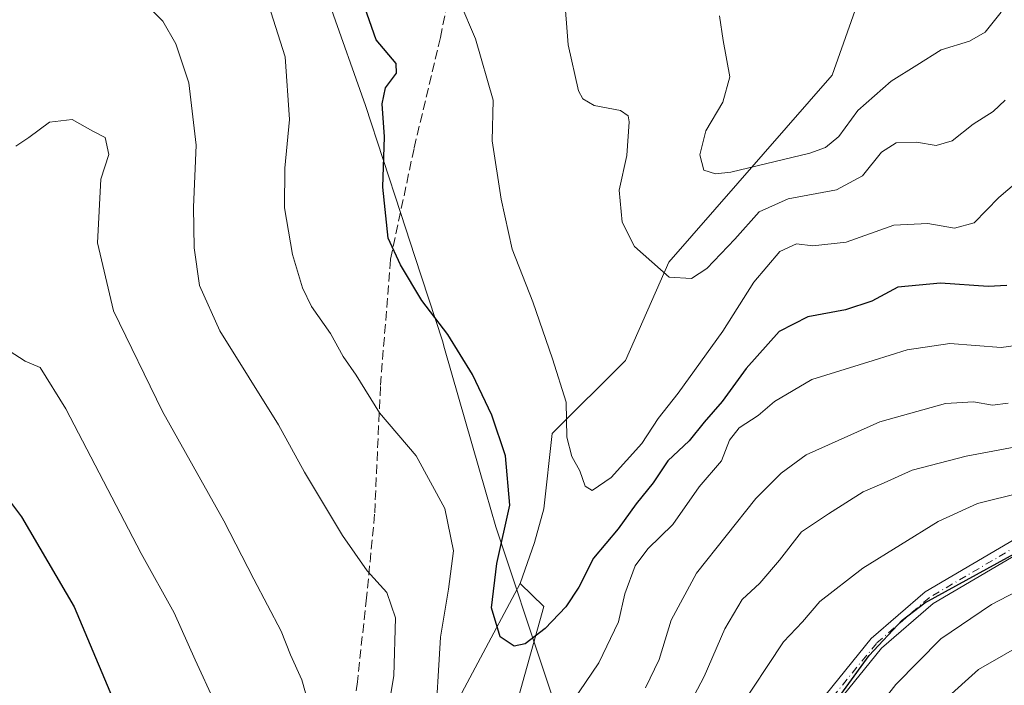
# Model space of a CAD drawing. Units: metres. Extents: x 644534 to 647995, y 4750773 to 4753159.
# Drawn here: x 645302 to 645477, y 4751167 to 4751285 of the extents above; entities that cross this region are included whole.
import ezdxf

# ---------------------------------------------------------------- set-up
doc = ezdxf.new("R2010")
doc.units = ezdxf.units.M
doc.header["$MEASUREMENT"] = 0
doc.linetypes.add('DGN Style 3', pattern=[2.307223458686699, 1.648016756204785, -0.6592067024819142])
doc.linetypes.add('DGN Style 4', pattern=[2.6384748266838614, 1.318413404963828, -0.6592067024819142, 0.001648016756204785, -0.6592067024819142])
for name, color, linetype, lineweight in [('Arbolado forestal CxS', 92, 'Continuous', 0), ('Camino Cxs', 7, 'Continuous', 0), ('Camino eje', 30, 'DGN Style 4', 13), ('Curva de nivel maestra', 30, 'Continuous', 30), ('Curva de nivel normal', 30, 'Continuous', 0), ('Municipio', 91, 'Continuous', 13), ('Municipio CxS', 4, 'Continuous', 0), ('Prado CxS', 92, 'Continuous', 0), ('Senda', 7, 'DGN Style 3', 0)]:
    doc.layers.add(name, color=color, linetype=linetype, lineweight=lineweight)

# ---------------------------------------------------------------- blocks, each defined once
blk = doc.blocks.new('*U9')
at = {"layer": 'Prado CxS', "color": 92, "linetype": 'Continuous', "lineweight": 0}
blk.add_polyline3d([(645375.6281000003, 4751156.407299999, 1032.1299), (645390.7039000001, 4751184.585899999, 1024.4862), (645394.8509000001, 4751180.502499999, 1023.778999999995), (645386.7281, 4751151.2631, 1028.456900000005)], dxfattribs=at)
blk = doc.blocks.new('*U22')
at = {"layer": 'Municipio CxS', "color": 4, "linetype": 'Continuous', "lineweight": 0, "flags": 128}
blk.add_lwpolyline([(645589.9829999991, 4750908.056), (645559.4749999987, 4750947.604000002), (645530.4219999996, 4750981.580999999), (645496.8310000005, 4751024.526000001), (645471.491999999, 4751055.495), (645450.106, 4751084.728), (645438.0230000004, 4751098.822000001), (645432.6740000005, 4751105.710000002), (645422.9629999998, 4751118.217000001), (645412.7949999995, 4751129.307), (645407.164999999, 4751135.446000001), (645398.0229999997, 4751159.604000002), (645395.3029999994, 4751167.774000001), (645386.3549999995, 4751194.657000001), (645384.5849999993, 4751200.824999999), (645377.2580000008, 4751226.341000001), (645376.8669999987, 4751227.702000001), (645371.9779999991, 4751242.664999999), (645369.4819999997, 4751250.304000001), (645363.223, 4751269.464000001), (645350.5310000011, 4751305.268999999)], dxfattribs=at)

msp = doc.modelspace()

# ---------------------------------------------------------------- linework, layer by layer
at = {"layer": 'Arbolado forestal CxS', "color": 92, "linetype": 'Continuous', "lineweight": 0}
for points in [[(645463.3548999998, 4751296.843900001, 1004.605800000005), (645450.8108999999, 4751288.2893, 1004.195399999997), (645446.0777000004, 4751274.829500001, 1005.9908), (645417.0855, 4751241.681500001, 1014.360000000001), (645409.3658999996, 4751224.210899999, 1017.576799999995), (645396.3630999997, 4751211.208900001, 1022.540800000002), (645394.8513000002, 4751197.829700001, 1023.142300000007), (645393.2267000005, 4751191.873500001, 1023.811900000001), (645390.7039000001, 4751184.585899999, 1024.4862)], [(645463.3548999998, 4751296.843900001, 1004.605800000005), (645450.8108999999, 4751288.2893, 1004.195399999997), (645446.0777000004, 4751274.829500001, 1005.9908), (645417.0855, 4751241.681500001, 1014.360000000001), (645409.3658999996, 4751224.210899999, 1017.576799999995), (645396.3630999997, 4751211.208900001, 1022.540800000002), (645394.8513000002, 4751197.829700001, 1023.142300000007), (645393.2267000005, 4751191.873500001, 1023.811900000001), (645390.7039000001, 4751184.585899999, 1024.4862)], [(645450.8108999999, 4751288.2893, 1004.195399999997), (645446.0777000004, 4751274.829500001, 1005.9908), (645417.0855, 4751241.681500001, 1014.360000000001), (645409.3658999996, 4751224.210899999, 1017.576799999995), (645396.3630999997, 4751211.208900001, 1022.540800000002), (645394.8513000002, 4751197.829700001, 1023.142300000007), (645393.2267000005, 4751191.873500001, 1023.811900000001), (645390.7039000001, 4751184.585899999, 1024.4862), (645375.6281000003, 4751156.407299999, 1032.1299), (645361.3201000001, 4751140.1895, 1035.613700000002), (645339.9561000001, 4751127.3661, 1043.558900000004), (645314.3195000002, 4751128.7905, 1051.533899999995), (645295.8053000001, 4751143.0407, 1056.319699999993)], [(645482.7062999997, 4751107.1757, 1086.266499999998), (645459.1426999997, 4751107.712099999, 1075.650099999999), (645435.4945, 4751103.397100001, 1064.763699999996), (645425.8523000004, 4751098.4867, 1061.992299999998), (645417.7215, 4751092.3289, 1060.082200000005), (645399.1460999995, 4751073.7543, 1056.750700000004), (645370.1240999997, 4751063.631100001, 1051.368900000001), (645362.0891000006, 4751071.125499999, 1048.465899999996), (645352.0724999999, 4751093.867500001, 1038.912400000001), (645378.0641000001, 4751132.040899999, 1031.339900000006), (645386.7281, 4751151.2631, 1028.456900000005), (645394.8509000001, 4751180.502499999, 1023.778999999995), (645390.7039000001, 4751184.585899999, 1024.4862), (645393.2267000005, 4751191.873500001, 1023.811900000001), (645394.8513000002, 4751197.829700001, 1023.142300000007), (645396.3630999997, 4751211.208900001, 1022.540800000002), (645409.3658999996, 4751224.210899999, 1017.576799999995), (645417.0855, 4751241.681500001, 1014.360000000001), (645446.0777000004, 4751274.829500001, 1005.9908), (645450.8108999999, 4751288.2893, 1004.195399999997)], [(645390.7039000001, 4751184.585899999, 1024.4862), (645375.6281000003, 4751156.407299999, 1032.1299), (645361.3201000001, 4751140.1895, 1035.613700000002), (645339.9561000001, 4751127.3661, 1043.558900000004), (645314.3195000002, 4751128.7905, 1051.533899999995), (645295.8053000001, 4751143.0407, 1056.319699999993), (645271.5938999997, 4751158.7149, 1059.504499999996), (645256.3784999996, 4751156.5405, 1058.972699999999)], [(645390.7039000001, 4751184.585899999, 1024.4862), (645394.8509000001, 4751180.502499999, 1023.778999999995), (645386.7281, 4751151.2631, 1028.456900000005), (645378.0641000001, 4751132.040899999, 1031.339900000006), (645352.0724999999, 4751093.867500001, 1038.912400000001), (645362.0891000006, 4751071.125499999, 1048.465899999996), (645370.1240999997, 4751063.631100001, 1051.368900000001)]]:
    msp.add_polyline3d(points, dxfattribs=at)
at = {"layer": 'Camino Cxs', "color": 7, "linetype": 'Continuous', "lineweight": 0}
for points in [[(645445.0301000001, 4751164.970100001, 1066.385899999994), (645453.0201000003, 4751174.840100001, 1063.312000000005), (645462.5601000005, 4751183.090100001, 1065.7745), (645488.9801000003, 4751198.620100001, 1067.835099999997)], [(645445.0301000001, 4751164.970100001, 1066.385899999994), (645453.0201000003, 4751174.840100001, 1063.312000000005), (645462.5601000005, 4751183.090100001, 1065.7745), (645488.9801000003, 4751198.620100001, 1067.835099999997)], [(645483.6401000004, 4751192.590100001, 1068.281199999998), (645464.0201000003, 4751181.0601, 1066.420700000002), (645454.8201000001, 4751173.100099999, 1063.598299999998), (645447.0000999998, 4751163.440099999, 1066.891699999993)], [(645483.6401000004, 4751192.590100001, 1068.281199999998), (645464.0201000003, 4751181.0601, 1066.420700000002), (645454.8201000001, 4751173.100099999, 1063.598299999998), (645447.0000999998, 4751163.440099999, 1066.891699999993)]]:
    msp.add_polyline3d(points, dxfattribs=at)
at = {"layer": 'Camino eje', "color": 30, "linetype": 'DGN Style 4', "lineweight": 13}
msp.add_polyline3d([(645486.3101000005, 4751195.6051, 1068.147899999996), (645463.2901, 4751182.075099999, 1066.077699999994), (645453.9200999998, 4751173.970100001, 1063.401299999998), (645446.0151000004, 4751164.2051, 1066.623999999996), (645427.4250999996, 4751138.940099999, 1065.399999999994), (645424.9351000005, 4751135.7501, 1064.1587), (645415.3300999999, 4751123.4351, 1063.776899999997), (645408.2050999999, 4751114.295100001, 1061.321400000001), (645389.0500999996, 4751089.600099999, 1062.165299999993), (645381.3300999999, 4751077.020099999, 1059.554799999998), (645375.3800999997, 4751063.5351, 1053.381599999993), (645371.7401000002, 4751047.965100001, 1053.017000000007), (645369.6651, 4751040.2751, 1053.296900000001), (645367.5601000005, 4751032.4551, 1053.267099999998), (645364.3300999999, 4751025.610099999, 1053.571299999996), (645361.1551000001, 4751018.870100001, 1054.377999999997), (645357.9751000004, 4751012.130100001, 1054.184599999993), (645356.2112999996, 4751008.285700001, 1054.542300000001), (645354.6640999997, 4751004.148499999, 1054.976299999995), (645354.3598999997, 4751002.497300001, 1055.121400000004)], dxfattribs=at)
at = {"layer": 'Curva de nivel maestra', "color": 30, "linetype": 'Continuous', "lineweight": 30, "flags": 128}
for points, elevation in [([(645477.1100000005, 4751237.520099999), (645473.75, 4751237.3201), (645465.3200000003, 4751237.940099999), (645457.75, 4751237.190099999), (645453.1100000005, 4751234.7401), (645448.4400000004, 4751233.190099999), (645441.7800000003, 4751231.950099999), (645436.6500000004, 4751229.370100001), (645430.8200000003, 4751222.7601), (645426.5499999998, 4751216.890100001), (645423.3399999999, 4751213.220100001), (645420.6600000003, 4751209.9301), (645416.8799999999, 4751206.350099999), (645414.29, 4751202.5001), (645411.25, 4751198.7401), (645408.0499999998, 4751194.290100001), (645403.6799999997, 4751189.0701), (645401.1100000005, 4751183.950099999), (645398.7800000003, 4751180.450099999), (645395.1100000005, 4751176.630100001), (645391.5800000001, 4751173.890100001), (645389.6399999997, 4751173.4801), (645387.1200000001, 4751175.1501), (645385.5800000001, 4751180.290100001), (645386.5499999998, 4751188.120100001), (645388.8399999999, 4751198.4801), (645388.0800000001, 4751207.270099999), (645385.6600000003, 4751214.4801), (645382.2000000002, 4751221.720100001), (645377.8300000001, 4751228.8101), (645373.2400000002, 4751234.8201), (645369.4400000004, 4751241.170100001), (645367.25, 4751245.9001), (645366.29, 4751254.9901), (645366.5999999996, 4751263.890100001), (645366.1799999997, 4751269.7501), (645366.79, 4751272.610099999), (645368.7199999997, 4751275.220100001), (645368.6600000003, 4751276.9101), (645365.1299999999, 4751281.1501), (645360.6200000001, 4751294.050100001)], 1025), ([(645296.9500000002, 4751203.300100001), (645302.1399999997, 4751196.450099999), (645311.5, 4751180.4801), (645320.1799999997, 4751159.8201), (645325.0499999998, 4751140.620100001), (645324.9400000004, 4751134.100099999), (645322.1100000005, 4751131.390100001), (645316.1100000005, 4751129.1501), (645312.7800000003, 4751126.590100001), (645308.3799999999, 4751119.290100001), (645301.9600000001, 4751109.670100001), (645300.04, 4751104.040100001)], 1050), ([(645444, 4751159.940099999), (645452.6600000003, 4751171.790100001), (645458.5199999996, 4751178.110099999), (645462.5, 4751181.170100001), (645479.0099999999, 4751190.2301)], 1050)]:
    msp.add_lwpolyline(points, dxfattribs=dict(at, elevation=elevation))
at = {"layer": 'Curva de nivel normal', "color": 30, "linetype": 'Continuous', "lineweight": 0, "flags": 128}
for points, elevation in [([(645345.5999999996, 4751288.789999999), (645348.9500000002, 4751278.09), (645349.75, 4751267.01), (645348.8799999999, 4751258.350000001), (645348.8300000001, 4751251.289999999), (645350.2699999996, 4751242.99), (645352.0300000003, 4751237.08), (645353.6600000003, 4751233.779999999), (645357, 4751228.980000001), (645359.2300000006, 4751224.880000001), (645361.54, 4751221.560000001), (645365.7100000001, 4751214.9), (645372.2400000002, 4751207.27), (645377.3099999997, 4751197.939999999), (645378.8200000003, 4751190.4), (645377.9699999997, 4751183.600000001), (645376.5599999997, 4751175.039999999), (645375.5300000003, 4751158.279999999)], 1030), ([(645398.4800000006, 4751289.460000001), (645399.1900000004, 4751280.220000001), (645401.0599999997, 4751272.060000001), (645401.79, 4751270.67), (645403.8200000003, 4751269.49), (645408.4699999997, 4751268.609999999), (645409.8600000005, 4751267.640000001), (645410.04, 4751266.560000001), (645409.5899999999, 4751260.609999999), (645408.25, 4751254.42), (645408.7699999996, 4751248.75), (645410.9600000001, 4751244.42), (645417.1100000005, 4751238.970000001), (645421.0899999999, 4751238.76), (645423.8200000003, 4751240.5), (645428.7800000003, 4751245.710000001), (645433.1100000005, 4751250.600000001), (645438.2800000003, 4751252.880000001), (645446.8300000001, 4751254.5), (645451.4500000002, 4751257.01), (645454.8200000003, 4751261.199999999), (645457.4400000004, 4751262.859999999), (645461.0599999997, 4751262.939999999), (645464.5599999997, 4751262.369999999), (645467.3899999997, 4751263.220000001), (645471.1100000005, 4751266.140000001), (645474.6699999999, 4751268.390000001), (645476.8099999997, 4751270.41)], 1015), ([(645366.5700000003, 4751158.41), (645368.25, 4751168.230000001), (645368.5300000003, 4751178.51), (645367.0199999996, 4751183), (645363.5300000003, 4751186.84), (645359.1399999997, 4751193.119999999), (645352.3799999999, 4751204.350000001), (645347.75, 4751212.76), (645337.3799999999, 4751229.480000001), (645333.7699999996, 4751237.529999999), (645332.7699999996, 4751244.189999999), (645332.6799999997, 4751251.42), (645333.1399999997, 4751262.42), (645331.8799999999, 4751273.49), (645329.5599999997, 4751280.439999999), (645327.2199999997, 4751284.42), (645324.9900000002, 4751286.680000001)], 1035), ([(645379.9699999997, 4751287.84), (645382.7400000002, 4751281.33), (645385.8700000001, 4751270.42), (645385.7199999997, 4751263.189999999), (645387.3200000003, 4751252.869999999), (645389.2599999999, 4751243.949999999), (645392.9299999997, 4751234.600000001), (645396.4299999997, 4751224.480000001), (645398.8399999999, 4751216.82), (645398.9500000002, 4751210.59), (645399.8300000001, 4751207.140000001), (645401.29, 4751204.600000001), (645402.2000000002, 4751201.880000001), (645403.4699999997, 4751201.109999999), (645406.8600000005, 4751203.41), (645412.2999999998, 4751209.480000001), (645415.1600000003, 4751213.880000001), (645418.7100000001, 4751218.380000001), (645426.6500000004, 4751229.42), (645432.1900000004, 4751238.09), (645436.7800000003, 4751243.539999999), (645439.7599999999, 4751244.9), (645442.6500000004, 4751244.539999999), (645448.5800000001, 4751245.189999999), (645457, 4751248.220000001), (645463.0499999998, 4751248.539999999), (645467.7800000003, 4751247.710000001), (645471.2800000003, 4751248.66), (645475.6500000004, 4751253.140000001), (645481.6399999997, 4751258.210000001)], 1020), ([(645426.0800000001, 4751285.390000001), (645426.7300000006, 4751281.039999999), (645427.9100000003, 4751274.550000001), (645426.6799999997, 4751270.039999999), (645423.6399999997, 4751264.980000001), (645422.5800000001, 4751260.699999999), (645423.3099999997, 4751258), (645425.3399999999, 4751257.32), (645428.1100000005, 4751257.640000001), (645442.1100000005, 4751261.01), (645444.8899999997, 4751262.02), (645447.2400000002, 4751263.939999999), (645450.6299999999, 4751268.609999999), (645456.5700000003, 4751273.82), (645461.1100000005, 4751276.630000001), (645465.4400000004, 4751279.380000001), (645470.4400000004, 4751280.869999999), (645473.2599999999, 4751282.470000001), (645476.0499999998, 4751286.039999999)], 1010), ([(645353.3399999999, 4751162.480000001), (645351.9400000004, 4751167.51), (645349.9199999999, 4751171.949999999), (645348.2400000002, 4751176.140000001), (645343.4199999999, 4751185.390000001), (645338.0899999999, 4751195.730000001), (645327.1900000004, 4751215.130000001), (645318.4900000002, 4751232.99), (645315.6299999999, 4751245.09), (645316.2199999997, 4751256.42), (645317.6600000003, 4751260.77), (645317.0199999996, 4751263.810000001), (645314.79, 4751264.92), (645311.1100000005, 4751266.99), (645307.1100000005, 4751266.49), (645303.4400000004, 4751263.789999999), (645301.1100000005, 4751262.25)], 1040), ([(645398.9199999999, 4751162.07), (645404.6600000003, 4751170.49), (645408.1399999997, 4751177.77), (645409.2800000003, 4751182.75), (645411.0800000001, 4751187.75), (645413.3499999996, 4751190.75), (645417.79, 4751195.09), (645422.4699999997, 4751201.74), (645426.4400000004, 4751206.390000001), (645427.8700000001, 4751210.039999999), (645429.5899999999, 4751212.25), (645432.9199999999, 4751214.4), (645435.8099999997, 4751216.930000001), (645442.4400000004, 4751220.84), (645453.3700000001, 4751224.180000001), (645459.4000000004, 4751226.07), (645466.9400000004, 4751227.24), (645476.0599999997, 4751226.529999999), (645480.8200000003, 4751227.17)], 1030), ([(645336.4900000002, 4751163.480000001), (645332.9699999997, 4751171.029999999), (645329.2199999997, 4751179.380000001), (645323.3799999999, 4751189.930000001), (645310.04, 4751215.609999999), (645305.4600000001, 4751222.949999999), (645302.79, 4751224.100000001), (645299.9299999997, 4751225.91)], 1045), ([(645477.3099999997, 4751216.59), (645474.5099999999, 4751216.25), (645471.1500000004, 4751216.83), (645466.1900000004, 4751216.529999999), (645454.5499999998, 4751213.32), (645441.4400000004, 4751207.42), (645437, 4751204.17), (645432.5, 4751199.680000001), (645422, 4751186.42), (645417.5, 4751178.09), (645415.3799999999, 4751171.09), (645412.9100000003, 4751166.09)], 1035), ([(645479.6100000005, 4751209.02), (645469.8399999999, 4751207.199999999), (645460.2999999998, 4751204.720000001), (645455.3200000003, 4751202.470000001), (645451.5800000001, 4751200.880000001), (645445.4299999997, 4751196.960000001), (645440.6200000001, 4751193.75), (645436.7300000006, 4751188.730000001), (645433.2199999997, 4751184.66), (645430.0999999996, 4751181.730000001), (645426.9900000002, 4751176.57), (645423.3700000001, 4751168.060000001), (645413.9000000004, 4751150.100000001)], 1040), ([(645479.7599999999, 4751200.779999999), (645471.8600000005, 4751198.779999999), (645464.8799999999, 4751195.630000001), (645451.5099999999, 4751187.300000001), (645443.8799999999, 4751181.380000001), (645440.7800000003, 4751177.789999999), (645437.4400000004, 4751174.220000001), (645429.1799999997, 4751161.779999999)], 1045), ([(645481.7800000003, 4751184.689999999), (645474.3499999996, 4751180.890000001), (645465.3899999997, 4751174.75), (645457.3499999996, 4751166.689999999), (645445.1100000005, 4751151)], 1055), ([(645485.3799999999, 4751176.960000001), (645472.0700000003, 4751169.32), (645460.7000000002, 4751159.060000001)], 1060)]:
    msp.add_lwpolyline(points, dxfattribs=dict(at, elevation=elevation))
at = {"layer": 'Municipio', "color": 91, "linetype": 'Continuous', "lineweight": 13, "flags": 128}
msp.add_lwpolyline([(645350.5310000017, 4751305.268999998), (645363.2230000006, 4751269.464000002), (645369.4820000003, 4751250.304000001), (645371.978000002, 4751242.664999999), (645376.8670000016, 4751227.702000001), (645377.2580000014, 4751226.341000002), (645384.585000002, 4751200.825), (645386.3550000023, 4751194.657000001), (645395.3030000022, 4751167.774000002), (645398.0230000003, 4751159.604000002), (645407.1650000019, 4751135.446), (645412.7949999999, 4751129.307000001), (645422.9630000025, 4751118.217000003), (645432.6740000009, 4751105.710000004), (645438.023000001, 4751098.821999999), (645450.1060000006, 4751084.728000001), (645471.4919999995, 4751055.495000001), (645496.8310000009, 4751024.526000001), (645530.4220000022, 4750981.581), (645559.4750000016, 4750947.604000002), (645589.983000002, 4750908.055999998)], dxfattribs=at)
msp.add_lwpolyline([(645350.5310000017, 4751305.268999998), (645363.2230000006, 4751269.464000002), (645369.4820000003, 4751250.304000001), (645371.978000002, 4751242.664999999), (645376.8670000016, 4751227.702000001), (645377.2580000014, 4751226.341000002), (645384.585000002, 4751200.825), (645386.3550000023, 4751194.657000001), (645395.3030000022, 4751167.774000002), (645398.0230000003, 4751159.604000002), (645407.1650000019, 4751135.446), (645412.7949999999, 4751129.307000001), (645422.9630000025, 4751118.217000003), (645432.6740000009, 4751105.710000004), (645438.023000001, 4751098.821999999), (645450.1060000006, 4751084.728000001), (645471.4919999995, 4751055.495000001), (645496.8310000009, 4751024.526000001), (645530.4220000022, 4750981.581), (645559.4750000016, 4750947.604000002), (645589.983000002, 4750908.055999998)], dxfattribs=at)
at = {"layer": 'Municipio CxS', "color": 4, "linetype": 'Continuous', "lineweight": 0, "flags": 128}
msp.add_lwpolyline([(645350.5310000011, 4751305.268999999), (645363.223, 4751269.464000001), (645369.4819999997, 4751250.304000001), (645371.9779999991, 4751242.664999999), (645376.8669999987, 4751227.702000001), (645377.2580000008, 4751226.341000001), (645384.5849999993, 4751200.824999999), (645386.3549999995, 4751194.657000001), (645395.3029999994, 4751167.774000001), (645398.0229999997, 4751159.604000002), (645407.164999999, 4751135.446000001), (645412.7949999995, 4751129.307), (645422.9629999998, 4751118.217000001), (645432.6740000005, 4751105.710000002), (645438.0230000004, 4751098.822000001), (645450.106, 4751084.728), (645471.491999999, 4751055.495), (645496.8310000005, 4751024.526000001), (645530.4219999996, 4750981.580999999), (645559.4749999987, 4750947.604000002), (645589.9829999991, 4750908.056)], dxfattribs=at)
at = {"layer": 'Prado CxS', "color": 92, "linetype": 'Continuous', "lineweight": 0}
for points in [[(645390.7039000001, 4751184.585899999, 1024.4862), (645375.6281000003, 4751156.407299999, 1032.1299), (645361.3201000001, 4751140.1895, 1035.613700000002), (645339.9561000001, 4751127.3661, 1043.558900000004), (645314.3195000002, 4751128.7905, 1051.533899999995), (645295.8053000001, 4751143.0407, 1056.319699999993), (645271.5938999997, 4751158.7149, 1059.504499999996), (645256.3784999996, 4751156.5405, 1058.972699999999)], [(645390.7039000001, 4751184.585899999, 1024.4862), (645394.8509000001, 4751180.502499999, 1023.778999999995), (645386.7281, 4751151.2631, 1028.456900000005), (645378.0641000001, 4751132.040899999, 1031.339900000006), (645352.0724999999, 4751093.867500001, 1038.912400000001), (645362.0891000006, 4751071.125499999, 1048.465899999996), (645370.1240999997, 4751063.631100001, 1051.368900000001)]]:
    msp.add_polyline3d(points, dxfattribs=at)
at = {"layer": 'Senda', "color": 7, "linetype": 'DGN Style 3', "lineweight": 0}
msp.add_polyline3d([(645380.5601000005, 4751301.200099999, 1020.732199999999), (645376.5100999996, 4751281.520099999, 1023.899600000004), (645371.8300999999, 4751261.8301, 1025.535999999993), (645367.6601, 4751242.140100001, 1025.501199999999), (645365.8701, 4751219.5601, 1029.610700000005), (645364.8400999998, 4751196.920100001, 1033.600900000005), (645363.4101, 4751182.0801, 1036.111699999994), (645361.7701000003, 4751167.1501, 1038.687600000005), (645360.6001000004, 4751158.700099999, 1039.664300000004), (645358.4801000003, 4751150.450099999, 1039.631200000003), (645352.7200999996, 4751139.6601, 1042.014200000005), (645347.6001000004, 4751131.7301, 1041.526299999998), (645342.2801000001, 4751124.030099999, 1040.214800000002), (645334.1001000004, 4751115.5701, 1041.960999999996), (645329.9001000002, 4751101.0801, 1043.361699999994), (645331.3800999997, 4751077.780099999, 1044.938399999999), (645337.4801000003, 4751055.0001, 1048.6737), (645344.4901000002, 4751036.9101, 1051.458199999994), (645351.1700999998, 4751018.370100001, 1054.356299999999), (645353.7879999997, 4751005.343, 1054.958100000004)], dxfattribs=at)

# ---------------------------------------------------------------- block references
at = {"layer": 'Municipio CxS', "color": 4, "linetype": 'Continuous', "lineweight": 0}
msp.add_blockref('*U22', (0, 0), dxfattribs=at)
at = {"layer": 'Prado CxS', "color": 92, "linetype": 'Continuous', "lineweight": 0}
msp.add_blockref('*U9', (0, 0), dxfattribs=at)

doc.saveas('drawing.dxf')
